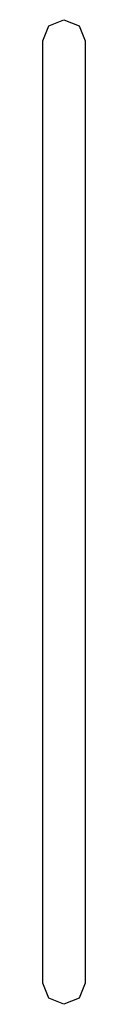
# Model space of a CAD drawing. Extents: x 11.2 to 51.7, y 4 to 18.
# Drawn here: x 51.6 to 51.7, y 15.2 to 18 of the extents above; entities that cross this region are included whole.
import ezdxf

# ---------------------------------------------------------------- set-up
doc = ezdxf.new("R2010")
doc.units = 0
doc.layers.add('BLACK', color=7, linetype='CONTINUOUS')

msp = doc.modelspace()

# ---------------------------------------------------------------- linework, layer by layer
at = {"layer": 'BLACK', "linetype": 'CONTINUOUS'}
for p, q in [((51.5796, 18.0094), (51.622, 18.027)), ((51.622, 18.027), (51.6644, 18.0094)), ((51.562, 17.967), (51.5796, 18.0094)), ((51.6644, 18.0094), (51.682, 17.967)), ((51.562, 15.307), (51.562, 17.967)), ((51.682, 17.967), (51.682, 15.307)), ((51.5796, 15.2646), (51.562, 15.307)), ((51.682, 15.307), (51.6644, 15.2646)), ((51.622, 15.247), (51.5796, 15.2646)), ((51.6644, 15.2646), (51.622, 15.247))]:
    msp.add_line(p, q, dxfattribs=at)

doc.saveas('drawing.dxf')
